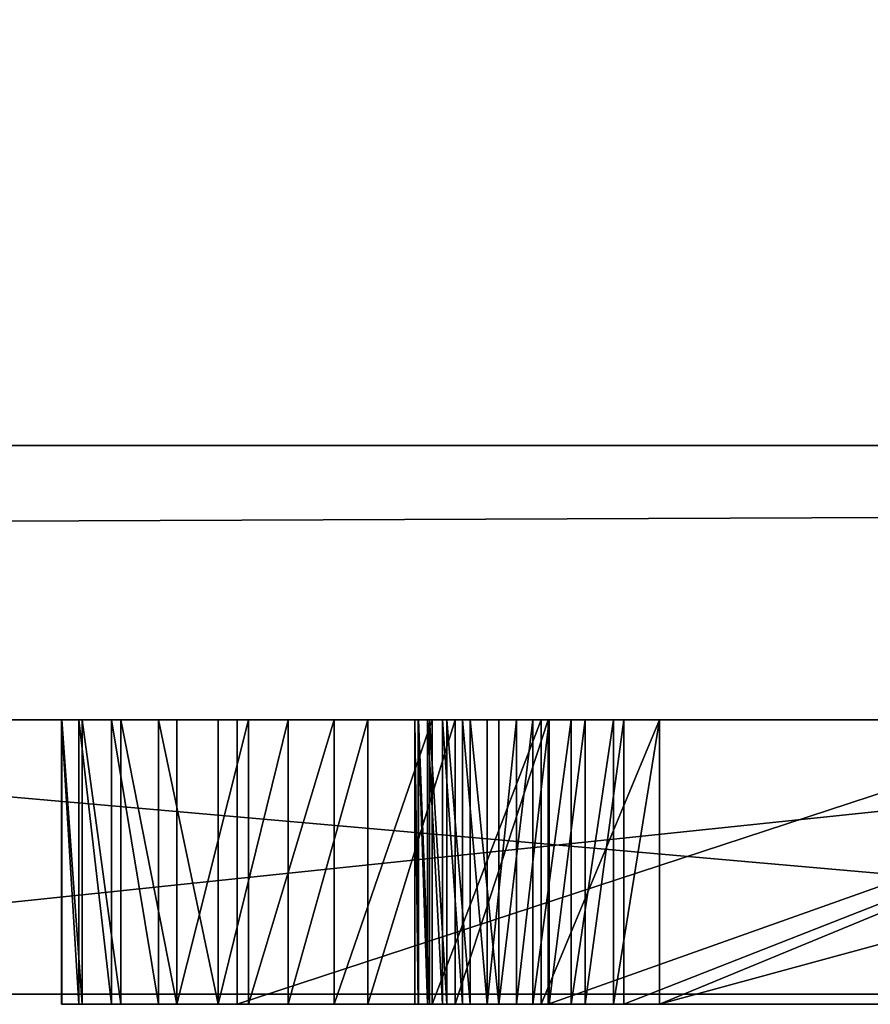
# Model space of a CAD drawing. Units: millimetres. Extents: x 0 to 823, y -1 to 580.
# Drawn here: x 64 to 65, y -1 to -1 of the extents above; entities that cross this region are included whole.
import ezdxf

# ---------------------------------------------------------------- set-up
doc = ezdxf.new("R2010")
doc.units = ezdxf.units.MM
doc.header["$LTSCALE"] = 25.4
doc.layers.get('0').update_dxf_attribs({"true_color": 0xffffff})

# ---------------------------------------------------------------- blocks, each defined once
blk = doc.blocks.new('Grupuj#3')
at = {"color": 0}
for p, q in [((22.43176, 0.2, 0.0764), (20.52295, 0.2, 0.0764)), ((20.52295, 0.2, 0.0764), (22.79686, 0.2, 4.5563)), ((22.43176, 0.2, 0.0764), (20.52295, 0.2, 0.0764)), ((20.52295, 0.2, 0.0764), (22.79686, 0.2, 4.5563)), ((22.43176, 0, 0.0764), (20.52295, 0, 0.0764)), ((20.52295, 0, 0.0764), (22.79686, 0, 4.5563)), ((22.43176, 0, 0.0764), (20.52295, 0, 0.0764)), ((20.52295, 0, 0.0764), (22.79686, 0, 4.5563))]:
    blk.add_line(p, q, dxfattribs=at)
mesh = blk.add_polyface(dxfattribs=at)
corners = [(22.43176, 0.2, 0.0764), (20.52295, 0, 0.0764), (20.52295, 0.2, 0.0764), (22.43176, 0, 0.0764)]
mesh.append_faces([[corners[k] for k in face] for face in [(0, 1, 2), (1, 0, 3)]], dxfattribs={"vtx0": -1, "color": 0})
mesh = blk.add_polyface(dxfattribs=at)
corners = [(22.79686, 0, 4.5563), (20.52295, 0.2, 0.0764), (20.52295, 0, 0.0764), (22.79686, 0.2, 4.5563)]
mesh.append_faces([[corners[k] for k in face] for face in [(0, 1, 2), (1, 0, 3)]], dxfattribs={"vtx0": -1, "color": 0})
mesh = blk.add_polyface(dxfattribs=at)
corners = [(22.79686, 0.2, 4.5563), (22.43176, 0.2, 0.0764), (20.52295, 0.2, 0.0764), (22.72664, 0.2, 0.81592), (23.13269, 0.2, 1.78463), (24.84908, 0.2, 0.81592), (23.7935, 0.2, 3.39507), (27.10945, 0.2, 0.0764), (25.15176, 0.2, 0.0764), (24.83605, 0.2, 4.5563), (24.46128, 0.2, 1.78463)]
mesh.append_faces([[corners[k] for k in face] for face in [(0, 1, 2), (5, 7, 8)]], dxfattribs={"vtx0": -1, "color": 0})
mesh.append_faces([[corners[k] for k in face] for face in [(1, 0, 3), (3, 4, 5), (4, 0, 6), (7, 5, 9), (10, 5, 4), (9, 6, 0)]], dxfattribs={"vtx0": -1, "vtx1": -1, "color": 0})
mesh.append_faces([[corners[k] for k in face] for face in [(3, 0, 4), (9, 5, 10)]], dxfattribs={"vtx0": -1, "vtx1": -1, "vtx2": -1, "color": 0})
mesh.append_faces([[corners[k] for k in face] for face in [(9, 10, 6)]], dxfattribs={"vtx0": -1, "vtx2": -1, "color": 0})
mesh = blk.add_polyface(dxfattribs=at)
corners = [(27.10945, 0, 0.0764), (24.84908, 0, 0.81592), (25.15176, 0, 0.0764), (24.83605, 0, 4.5563), (24.46128, 0, 1.78463), (23.13269, 0, 1.78463), (23.7935, 0, 3.39507), (22.79686, 0, 4.5563), (22.43176, 0, 0.0764), (20.52295, 0, 0.0764), (22.72664, 0, 0.81592)]
mesh.append_faces([[corners[k] for k in face] for face in [(0, 1, 2), (8, 7, 9)]], dxfattribs={"vtx0": -1, "color": 0})
mesh.append_faces([[corners[k] for k in face] for face in [(4, 3, 6)]], dxfattribs={"vtx0": -1, "vtx1": -1, "color": 0})
mesh.append_faces([[corners[k] for k in face] for face in [(1, 3, 4), (7, 10, 5)]], dxfattribs={"vtx0": -1, "vtx1": -1, "vtx2": -1, "color": 0})
mesh.append_faces([[corners[k] for k in face] for face in [(1, 0, 3), (1, 4, 5), (6, 3, 7), (7, 8, 10), (5, 10, 1), (7, 5, 6)]], dxfattribs={"vtx0": -1, "vtx2": -1, "color": 0})
blk = doc.blocks.new('Grupuj#5')
at = {"color": 0}
for p, q in [((49, 0.2, 0), (1, 0.2)), ((49, 0.2, 0), (1, 0.2)), ((1, 0.2, 20), (49, 0.2, 20)), ((1, 0.2, 20), (49, 0.2, 20))]:
    blk.add_line(p, q, dxfattribs=at)
mesh = blk.add_polyface(dxfattribs=at)
corners = [(49, 1.2, 0), (1, 0.2), (1, 1.2), (49, 0.2, 0)]
mesh.append_faces([[corners[k] for k in face] for face in [(0, 1, 2), (1, 0, 3)]], dxfattribs={"vtx0": -1, "color": 0})
mesh = blk.add_polyface(dxfattribs=at)
corners = [(1, 0.2, 20), (49, 1.2, 20), (1, 1.2, 20), (49, 0.2, 20)]
mesh.append_faces([[corners[k] for k in face] for face in [(0, 1, 2), (1, 0, 3)]], dxfattribs={"vtx0": -1, "color": 0})
mesh = blk.add_polyface(dxfattribs=at)
corners = [(49, 0.2, 0), (2, 0, 2), (1, 0.2), (48, 0, 2)]
mesh.append_faces([[corners[k] for k in face] for face in [(0, 1, 2), (1, 0, 3)]], dxfattribs={"vtx0": -1, "color": 0})
mesh = blk.add_polyface(dxfattribs=at)
corners = [(49, 0.2, 20), (2, 0, 18), (48, 0, 18), (1, 0.2, 20)]
mesh.append_faces([[corners[k] for k in face] for face in [(0, 1, 2), (1, 0, 3)]], dxfattribs={"vtx0": -1, "color": 0})
mesh = blk.add_polyface(dxfattribs=at)
corners = [(48, 0, 18), (2, 0, 2), (48, 0, 2), (2, 0, 18)]
mesh.append_faces([[corners[k] for k in face] for face in [(0, 1, 2), (1, 0, 3)]], dxfattribs={"vtx0": -1, "color": 0})
blk = doc.blocks.new('Grupuj#2')
at = {"color": 0}
for p, q in [((21.22847, 0.2075, 1.07355), (21.22874, 0.2075, 1.00577)), ((21.24102, 0.2075, 1.13317), (21.22847, 0.2075, 1.07355)), ((21.24102, 0.2075, 1.13317), (21.22847, 0.2075, 1.07355)), ((21.22847, 0.2075, 1.07355), (21.22847, 0, 1.07355)), ((21.22847, 0.2075, 1.07355), (21.22874, 0.2075, 1.00577)), ((21.22847, 0.2075, 1.07355), (21.22847, 0, 1.07355)), ((21.22874, 0.2075, 1.00577), (21.24346, 0.2075, 0.93435)), ((21.22874, 0.2075, 1.00577), (21.24346, 0.2075, 0.93435)), ((21.22874, 0.2075, 1.00577), (21.22874, 0, 1.00577)), ((21.22874, 0.2075, 1.00577), (21.22874, 0, 1.00577)), ((21.265, 0.2075, 1.19011), (21.24102, 0.2075, 1.13317)), ((21.24102, 0.2075, 1.13317), (21.24102, 0, 1.13317)), ((21.265, 0.2075, 1.19011), (21.24102, 0.2075, 1.13317)), ((21.24102, 0.2075, 1.13317), (21.24102, 0, 1.13317)), ((21.24346, 0.2075, 0.93435), (21.27181, 0.2075, 0.86821)), ((21.24346, 0.2075, 0.93435), (21.24346, 0, 0.93435)), ((21.24346, 0.2075, 0.93435), (21.27181, 0.2075, 0.86821)), ((21.24346, 0.2075, 0.93435), (21.24346, 0, 0.93435)), ((21.29924, 0.2075, 1.24337), (21.265, 0.2075, 1.19011)), ((21.29924, 0.2075, 1.24337), (21.265, 0.2075, 1.19011)), ((21.265, 0.2075, 1.19011), (21.265, 0, 1.19011)), ((21.265, 0.2075, 1.19011), (21.265, 0, 1.19011)), ((21.27181, 0.2075, 0.86821), (21.31266, 0.2075, 0.80865)), ((21.27181, 0.2075, 0.86821), (21.31266, 0.2075, 0.80865)), ((21.27181, 0.2075, 0.86821), (21.27181, 0, 0.86821)), ((21.27181, 0.2075, 0.86821), (21.27181, 0, 0.86821)), ((21.34256, 0.2075, 1.29193), (21.29924, 0.2075, 1.24337)), ((21.29924, 0.2075, 1.24337), (21.29924, 0, 1.24337)), ((21.34256, 0.2075, 1.29193), (21.29924, 0.2075, 1.24337)), ((21.29924, 0.2075, 1.24337), (21.29924, 0, 1.24337)), ((21.31266, 0.2075, 0.80865), (21.36485, 0.2075, 0.75699)), ((21.31266, 0.2075, 0.80865), (21.31266, 0, 0.80865)), ((21.31266, 0.2075, 0.80865), (21.36485, 0.2075, 0.75699)), ((21.31266, 0.2075, 0.80865), (21.31266, 0, 0.80865)), ((21.3938, 0.2075, 1.3348), (21.34256, 0.2075, 1.29193)), ((21.34256, 0.2075, 1.29193), (21.34256, 0, 1.29193)), ((21.3938, 0.2075, 1.3348), (21.34256, 0.2075, 1.29193)), ((21.34256, 0.2075, 1.29193), (21.34256, 0, 1.29193)), ((21.35645, 0.2075, 1.8809), (21.98839, 0.2075, 1.8809)), ((21.35645, 0.2075, 1.8809), (21.35645, 0, 1.8809)), ((21.35645, 0.2075, 2.0804), (21.35645, 0.2075, 1.8809)), ((21.35645, 0.2075, 1.8809), (21.35645, 0, 1.8809)), ((21.35645, 0.2075, 2.0804), (21.35645, 0, 2.0804)), ((21.98839, 0.2075, 2.0804), (21.35645, 0.2075, 2.0804)), ((21.35645, 0.2075, 2.0804), (21.35645, 0, 2.0804)), ((21.35645, 0.2075, 1.8809), (21.98839, 0.2075, 1.8809)), ((21.35645, 0.2075, 2.0804), (21.35645, 0.2075, 1.8809)), ((21.98839, 0.2075, 2.0804), (21.35645, 0.2075, 2.0804)), ((21.36485, 0.2075, 0.75699), (21.42726, 0.2075, 0.71453)), ((21.36485, 0.2075, 0.75699), (21.42726, 0.2075, 0.71453)), ((21.36485, 0.2075, 0.75699), (21.36485, 0, 0.75699)), ((21.36485, 0.2075, 0.75699), (21.36485, 0, 0.75699)), ((21.45179, 0.2075, 1.37097), (21.3938, 0.2075, 1.3348)), ((21.45179, 0.2075, 1.37097), (21.3938, 0.2075, 1.3348)), ((21.3938, 0.2075, 1.3348), (21.3938, 0, 1.3348)), ((21.3938, 0.2075, 1.3348), (21.3938, 0, 1.3348)), ((21.42726, 0.2075, 0.71453), (21.49873, 0.2075, 0.68258)), ((21.42726, 0.2075, 0.71453), (21.42726, 0, 0.71453)), ((21.42726, 0.2075, 0.71453), (21.49873, 0.2075, 0.68258)), ((21.42726, 0.2075, 0.71453), (21.42726, 0, 0.71453)), ((21.51535, 0.2075, 1.39945), (21.45179, 0.2075, 1.37097)), ((21.51535, 0.2075, 1.39945), (21.45179, 0.2075, 1.37097)), ((21.45179, 0.2075, 1.37097), (21.45179, 0, 1.37097)), ((21.45179, 0.2075, 1.37097), (21.45179, 0, 1.37097)), ((21.48879, 0.2075, 1.01032), (21.48609, 0.2075, 1.04304)), ((21.48609, 0.2075, 1.04304), (21.48609, 0, 1.04304)), ((21.48609, 0.2075, 1.04304), (21.48843, 0.2075, 1.07266)), ((21.48609, 0.2075, 1.04304), (21.48609, 0, 1.04304)), ((21.48609, 0.2075, 1.04304), (21.48843, 0.2075, 1.07266)), ((21.48879, 0.2075, 1.01032), (21.48609, 0.2075, 1.04304)), ((21.48843, 0.2075, 1.07266), (21.48843, 0, 1.07266)), ((21.48843, 0.2075, 1.07266), (21.49523, 0.2075, 1.10054)), ((21.48843, 0.2075, 1.07266), (21.48843, 0, 1.07266)), ((21.48843, 0.2075, 1.07266), (21.49523, 0.2075, 1.10054)), ((21.48879, 0.2075, 1.01032), (21.48879, 0, 1.01032)), ((21.49663, 0.2075, 0.97907), (21.48879, 0.2075, 1.01032)), ((21.48879, 0.2075, 1.01032), (21.48879, 0, 1.01032)), ((21.49663, 0.2075, 0.97907), (21.48879, 0.2075, 1.01032)), ((21.49523, 0.2075, 1.10054), (21.49523, 0, 1.10054)), ((21.49523, 0.2075, 1.10054), (21.50613, 0.2075, 1.12642)), ((21.49523, 0.2075, 1.10054), (21.49523, 0, 1.10054)), ((21.49523, 0.2075, 1.10054), (21.50613, 0.2075, 1.12642)), ((21.49663, 0.2075, 0.97907), (21.49663, 0, 0.97907)), ((21.50925, 0.2075, 0.94994), (21.49663, 0.2075, 0.97907)), ((21.49663, 0.2075, 0.97907), (21.49663, 0, 0.97907)), ((21.50925, 0.2075, 0.94994), (21.49663, 0.2075, 0.97907)), ((21.49873, 0.2075, 0.68258), (21.57814, 0.2075, 0.66245)), ((21.49873, 0.2075, 0.68258), (21.49873, 0, 0.68258)), ((21.49873, 0.2075, 0.68258), (21.57814, 0.2075, 0.66245)), ((21.49873, 0.2075, 0.68258), (21.49873, 0, 0.68258)), ((21.50613, 0.2075, 1.12642), (21.52079, 0.2075, 1.15006)), ((21.50613, 0.2075, 1.12642), (21.50613, 0, 1.12642)), ((21.50613, 0.2075, 1.12642), (21.50613, 0, 1.12642)), ((21.50613, 0.2075, 1.12642), (21.52079, 0.2075, 1.15006)), ((21.52627, 0.2075, 0.92355), (21.50925, 0.2075, 0.94994)), ((21.50925, 0.2075, 0.94994), (21.50925, 0, 0.94994)), ((21.50925, 0.2075, 0.94994), (21.50925, 0, 0.94994)), ((21.52627, 0.2075, 0.92355), (21.50925, 0.2075, 0.94994)), ((21.58331, 0.2075, 1.41922), (21.51535, 0.2075, 1.39945)), ((21.51535, 0.2075, 1.39945), (21.51535, 0, 1.39945)), ((21.58331, 0.2075, 1.41922), (21.51535, 0.2075, 1.39945)), ((21.51535, 0.2075, 1.39945), (21.51535, 0, 1.39945)), ((21.52079, 0.2075, 1.15006), (21.52079, 0, 1.15006)), ((21.52079, 0.2075, 1.15006), (21.53887, 0.2075, 1.17118)), ((21.52079, 0.2075, 1.15006), (21.52079, 0, 1.15006)), ((21.52079, 0.2075, 1.15006), (21.53887, 0.2075, 1.17118)), ((21.52627, 0.2075, 0.92355), (21.52627, 0, 0.92355)), ((21.54732, 0.2075, 0.90054), (21.52627, 0.2075, 0.92355)), ((21.52627, 0.2075, 0.92355), (21.52627, 0, 0.92355)), ((21.54732, 0.2075, 0.90054), (21.52627, 0.2075, 0.92355)), ((21.53887, 0.2075, 1.17118), (21.53887, 0, 1.17118)), ((21.53887, 0.2075, 1.17118), (21.56002, 0.2075, 1.18954)), ((21.53887, 0.2075, 1.17118), (21.53887, 0, 1.17118)), ((21.53887, 0.2075, 1.17118), (21.56002, 0.2075, 1.18954)), ((21.57203, 0.2075, 0.88155), (21.54732, 0.2075, 0.90054)), ((21.54732, 0.2075, 0.90054), (21.54732, 0, 0.90054)), ((21.54732, 0.2075, 0.90054), (21.54732, 0, 0.90054)), ((21.57203, 0.2075, 0.88155), (21.54732, 0.2075, 0.90054)), ((21.56002, 0.2075, 1.18954), (21.56002, 0, 1.18954)), ((21.56002, 0.2075, 1.18954), (21.58388, 0.2075, 1.20487)), ((21.56002, 0.2075, 1.18954), (21.56002, 0, 1.18954)), ((21.56002, 0.2075, 1.18954), (21.58388, 0.2075, 1.20487)), ((21.57203, 0.2075, 0.88155), (21.57203, 0, 0.88155)), ((21.60001, 0.2075, 0.86719), (21.57203, 0.2075, 0.88155)), ((21.57203, 0.2075, 0.88155), (21.57203, 0, 0.88155)), ((21.60001, 0.2075, 0.86719), (21.57203, 0.2075, 0.88155)), ((21.57814, 0.2075, 0.66245), (21.66434, 0.2075, 0.65545)), ((21.57814, 0.2075, 0.66245), (21.57814, 0, 0.66245)), ((21.57814, 0.2075, 0.66245), (21.66434, 0.2075, 0.65545)), ((21.57814, 0.2075, 0.66245), (21.57814, 0, 0.66245)), ((22.16664, 0.2075, 1.54174), (21.58331, 0.2075, 1.41922)), ((22.16664, 0.2075, 1.54174), (21.58331, 0.2075, 1.41922)), ((21.58331, 0.2075, 1.41922), (21.58331, 0, 1.41922)), ((21.58331, 0.2075, 1.41922), (21.58331, 0, 1.41922)), ((21.58388, 0.2075, 1.20487), (21.58388, 0, 1.20487)), ((21.58388, 0.2075, 1.20487), (21.61012, 0.2075, 1.21691)), ((21.58388, 0.2075, 1.20487), (21.58388, 0, 1.20487)), ((21.58388, 0.2075, 1.20487), (21.61012, 0.2075, 1.21691)), ((21.60001, 0.2075, 0.86719), (21.60001, 0, 0.86719)), ((21.63091, 0.2075, 0.85812), (21.60001, 0.2075, 0.86719)), ((21.60001, 0.2075, 0.86719), (21.60001, 0, 0.86719)), ((21.63091, 0.2075, 0.85812), (21.60001, 0.2075, 0.86719)), ((21.61012, 0.2075, 1.21691), (21.63839, 0.2075, 1.22541)), ((21.61012, 0.2075, 1.21691), (21.61012, 0, 1.21691)), ((21.61012, 0.2075, 1.21691), (21.61012, 0, 1.21691)), ((21.61012, 0.2075, 1.21691), (21.63839, 0.2075, 1.22541)), ((21.66434, 0.2075, 0.85495), (21.63091, 0.2075, 0.85812)), ((21.63091, 0.2075, 0.85812), (21.63091, 0, 0.85812)), ((21.63091, 0.2075, 0.85812), (21.63091, 0, 0.85812)), ((21.66434, 0.2075, 0.85495), (21.63091, 0.2075, 0.85812)), ((21.63839, 0.2075, 1.22541), (22.16664, 0.2075, 1.33942)), ((21.63839, 0.2075, 1.22541), (21.63839, 0, 1.22541)), ((21.63839, 0.2075, 1.22541), (21.63839, 0, 1.22541)), ((21.63839, 0.2075, 1.22541), (22.16664, 0.2075, 1.33942)), ((22.16664, 0.2075, 0.85495), (21.66434, 0.2075, 0.85495)), ((21.66434, 0.2075, 0.85495), (21.66434, 0, 0.85495)), ((21.66434, 0.2075, 0.65545), (22.42589, 0.2075, 0.65545)), ((21.66434, 0.2075, 0.65545), (21.66434, 0, 0.65545)), ((21.66434, 0.2075, 0.85495), (21.66434, 0, 0.85495)), ((21.66434, 0.2075, 0.65545), (21.66434, 0, 0.65545)), ((21.66434, 0.2075, 0.65545), (22.42589, 0.2075, 0.65545)), ((22.16664, 0.2075, 0.85495), (21.66434, 0.2075, 0.85495)), ((21.24102, 0, 1.13317), (21.22847, 0, 1.07355)), ((21.22847, 0, 1.07355), (21.22874, 0, 1.00577)), ((21.24102, 0, 1.13317), (21.22847, 0, 1.07355)), ((21.22847, 0, 1.07355), (21.22874, 0, 1.00577)), ((21.22874, 0, 1.00577), (21.24346, 0, 0.93435)), ((21.22874, 0, 1.00577), (21.24346, 0, 0.93435)), ((21.265, 0, 1.19011), (21.24102, 0, 1.13317)), ((21.265, 0, 1.19011), (21.24102, 0, 1.13317)), ((21.24346, 0, 0.93435), (21.27181, 0, 0.86821)), ((21.24346, 0, 0.93435), (21.27181, 0, 0.86821)), ((21.29924, 0, 1.24337), (21.265, 0, 1.19011)), ((21.29924, 0, 1.24337), (21.265, 0, 1.19011)), ((21.27181, 0, 0.86821), (21.31266, 0, 0.80865)), ((21.27181, 0, 0.86821), (21.31266, 0, 0.80865)), ((21.34256, 0, 1.29193), (21.29924, 0, 1.24337)), ((21.34256, 0, 1.29193), (21.29924, 0, 1.24337)), ((21.31266, 0, 0.80865), (21.36485, 0, 0.75699)), ((21.31266, 0, 0.80865), (21.36485, 0, 0.75699)), ((21.3938, 0, 1.3348), (21.34256, 0, 1.29193)), ((21.3938, 0, 1.3348), (21.34256, 0, 1.29193)), ((21.35645, 0, 1.8809), (21.98839, 0, 1.8809)), ((21.35645, 0, 2.0804), (21.35645, 0, 1.8809)), ((21.98839, 0, 2.0804), (21.35645, 0, 2.0804)), ((21.98839, 0, 2.0804), (21.35645, 0, 2.0804)), ((21.35645, 0, 2.0804), (21.35645, 0, 1.8809)), ((21.35645, 0, 1.8809), (21.98839, 0, 1.8809)), ((21.36485, 0, 0.75699), (21.42726, 0, 0.71453)), ((21.36485, 0, 0.75699), (21.42726, 0, 0.71453)), ((21.45179, 0, 1.37097), (21.3938, 0, 1.3348)), ((21.45179, 0, 1.37097), (21.3938, 0, 1.3348)), ((21.42726, 0, 0.71453), (21.49873, 0, 0.68258)), ((21.42726, 0, 0.71453), (21.49873, 0, 0.68258)), ((21.51535, 0, 1.39945), (21.45179, 0, 1.37097)), ((21.51535, 0, 1.39945), (21.45179, 0, 1.37097)), ((21.48879, 0, 1.01032), (21.48609, 0, 1.04304)), ((21.48609, 0, 1.04304), (21.48843, 0, 1.07266)), ((21.48879, 0, 1.01032), (21.48609, 0, 1.04304)), ((21.48609, 0, 1.04304), (21.48843, 0, 1.07266)), ((21.48843, 0, 1.07266), (21.49523, 0, 1.10054)), ((21.48843, 0, 1.07266), (21.49523, 0, 1.10054)), ((21.49663, 0, 0.97907), (21.48879, 0, 1.01032)), ((21.49663, 0, 0.97907), (21.48879, 0, 1.01032)), ((21.49523, 0, 1.10054), (21.50613, 0, 1.12642)), ((21.49523, 0, 1.10054), (21.50613, 0, 1.12642)), ((21.50925, 0, 0.94994), (21.49663, 0, 0.97907)), ((21.50925, 0, 0.94994), (21.49663, 0, 0.97907)), ((21.49873, 0, 0.68258), (21.57814, 0, 0.66245)), ((21.49873, 0, 0.68258), (21.57814, 0, 0.66245)), ((21.50613, 0, 1.12642), (21.52079, 0, 1.15006)), ((21.50613, 0, 1.12642), (21.52079, 0, 1.15006)), ((21.52627, 0, 0.92355), (21.50925, 0, 0.94994)), ((21.52627, 0, 0.92355), (21.50925, 0, 0.94994)), ((21.58331, 0, 1.41922), (21.51535, 0, 1.39945)), ((21.58331, 0, 1.41922), (21.51535, 0, 1.39945)), ((21.52079, 0, 1.15006), (21.53887, 0, 1.17118)), ((21.52079, 0, 1.15006), (21.53887, 0, 1.17118)), ((21.54732, 0, 0.90054), (21.52627, 0, 0.92355)), ((21.54732, 0, 0.90054), (21.52627, 0, 0.92355)), ((21.53887, 0, 1.17118), (21.56002, 0, 1.18954)), ((21.53887, 0, 1.17118), (21.56002, 0, 1.18954)), ((21.57203, 0, 0.88155), (21.54732, 0, 0.90054)), ((21.57203, 0, 0.88155), (21.54732, 0, 0.90054)), ((21.56002, 0, 1.18954), (21.58388, 0, 1.20487)), ((21.56002, 0, 1.18954), (21.58388, 0, 1.20487)), ((21.60001, 0, 0.86719), (21.57203, 0, 0.88155)), ((21.60001, 0, 0.86719), (21.57203, 0, 0.88155)), ((21.57814, 0, 0.66245), (21.66434, 0, 0.65545)), ((21.57814, 0, 0.66245), (21.66434, 0, 0.65545)), ((22.16664, 0, 1.54174), (21.58331, 0, 1.41922)), ((22.16664, 0, 1.54174), (21.58331, 0, 1.41922)), ((21.58388, 0, 1.20487), (21.61012, 0, 1.21691)), ((21.58388, 0, 1.20487), (21.61012, 0, 1.21691)), ((21.63091, 0, 0.85812), (21.60001, 0, 0.86719)), ((21.63091, 0, 0.85812), (21.60001, 0, 0.86719)), ((21.61012, 0, 1.21691), (21.63839, 0, 1.22541)), ((21.61012, 0, 1.21691), (21.63839, 0, 1.22541)), ((21.66434, 0, 0.85495), (21.63091, 0, 0.85812)), ((21.66434, 0, 0.85495), (21.63091, 0, 0.85812)), ((21.63839, 0, 1.22541), (22.16664, 0, 1.33942)), ((21.63839, 0, 1.22541), (22.16664, 0, 1.33942)), ((22.16664, 0, 0.85495), (21.66434, 0, 0.85495)), ((21.66434, 0, 0.65545), (22.42589, 0, 0.65545)), ((21.66434, 0, 0.65545), (22.42589, 0, 0.65545)), ((22.16664, 0, 0.85495), (21.66434, 0, 0.85495))]:
    blk.add_line(p, q, dxfattribs=at)
mesh = blk.add_polyface(dxfattribs=at)
corners = [(21.27181, 0.2075, 0.86821), (21.66434, 0.2075, 0.85495), (21.31266, 0.2075, 0.80865), (21.63091, 0.2075, 0.85812), (21.60001, 0.2075, 0.86719), (21.57203, 0.2075, 0.88155), (21.24346, 0.2075, 0.93435), (21.54732, 0.2075, 0.90054), (21.52627, 0.2075, 0.92355), (21.50925, 0.2075, 0.94994), (21.22874, 0.2075, 1.00577), (21.49663, 0.2075, 0.97907), (21.48879, 0.2075, 1.01032), (21.22847, 0.2075, 1.07355), (21.48609, 0.2075, 1.04304), (21.48843, 0.2075, 1.07266), (21.49523, 0.2075, 1.10054), (21.24102, 0.2075, 1.13317), (21.50613, 0.2075, 1.12642), (21.52079, 0.2075, 1.15006), (21.265, 0.2075, 1.19011), (21.53887, 0.2075, 1.17118), (21.56002, 0.2075, 1.18954), (21.58388, 0.2075, 1.20487), (21.29924, 0.2075, 1.24337), (21.61012, 0.2075, 1.21691), (21.63839, 0.2075, 1.22541), (22.16664, 0.2075, 1.33942), (21.34256, 0.2075, 1.29193), (21.3938, 0.2075, 1.3348), (21.45179, 0.2075, 1.37097), (21.35645, 0.2075, 2.0804), (21.98839, 0.2075, 1.8809), (21.35645, 0.2075, 1.8809), (22.36648, 0.2075, 1.8925), (22.32347, 0.2075, 1.94571), (22.27085, 0.2075, 1.99151), (22.20984, 0.2075, 2.02888), (22.14163, 0.2075, 2.05683), (22.06741, 0.2075, 2.07434), (21.98839, 0.2075, 2.0804), (21.57814, 0.2075, 0.66245), (22.42589, 0.2075, 0.65545), (21.66434, 0.2075, 0.65545), (22.16664, 0.2075, 0.85495), (22.42589, 0.2075, 1.6985), (21.49873, 0.2075, 0.68258), (21.42726, 0.2075, 0.71453), (21.36485, 0.2075, 0.75699), (22.16664, 0.2075, 1.54174), (21.51535, 0.2075, 1.39945), (21.58331, 0.2075, 1.41922), (22.16664, 0.2075, 1.72414), (22.41889, 0.2075, 1.76789), (22.16373, 0.2075, 1.75279), (22.15535, 0.2075, 1.77956), (22.39868, 0.2075, 1.83289), (22.14203, 0.2075, 1.80405), (22.12432, 0.2075, 1.82587), (22.10273, 0.2075, 1.84462), (22.07781, 0.2075, 1.85989), (22.05009, 0.2075, 1.8713), (22.02011, 0.2075, 1.87843)]
mesh.append_faces([[corners[k] for k in face] for face in [(31, 32, 33), (39, 31, 40), (41, 42, 43), (49, 50, 51)]], dxfattribs={"vtx0": -1, "color": 0})
mesh.append_faces([[corners[k] for k in face] for face in [(0, 1, 2), (1, 0, 3), (3, 0, 4), (4, 0, 5), (5, 6, 7), (7, 6, 8), (8, 6, 9), (9, 10, 11), (11, 10, 12), (12, 13, 14), (14, 13, 15), (15, 13, 16), (16, 17, 18), (18, 17, 19), (19, 20, 21), (21, 20, 22), (22, 20, 23), (23, 24, 25), (25, 24, 26), (26, 24, 27), (34, 31, 35), (35, 31, 36), (36, 31, 37), (37, 31, 38), (38, 31, 39), (42, 44, 45), (44, 2, 1), (45, 52, 53), (53, 55, 56), (56, 59, 34)]], dxfattribs={"vtx0": -1, "vtx1": -1, "color": 0})
mesh.append_faces([[corners[k] for k in face] for face in [(32, 31, 34), (42, 41, 44), (45, 27, 49), (49, 27, 30)]], dxfattribs={"vtx0": -1, "vtx1": -1, "vtx2": -1, "color": 0})
mesh.append_faces([[corners[k] for k in face] for face in [(5, 0, 6), (9, 6, 10), (12, 10, 13), (16, 13, 17), (19, 17, 20), (23, 20, 24), (27, 24, 28), (27, 28, 29), (27, 29, 30), (44, 41, 46), (44, 46, 47), (44, 47, 48), (44, 48, 2), (45, 44, 27), (49, 30, 50), (45, 49, 52), (53, 52, 54), (53, 54, 55), (56, 55, 57), (56, 57, 58), (56, 58, 59), (34, 59, 60), (34, 60, 61), (34, 61, 62), (34, 62, 32)]], dxfattribs={"vtx0": -1, "vtx2": -1, "color": 0})
mesh = blk.add_polyface(dxfattribs=at)
corners = [(21.24102, 0, 1.13317), (21.22847, 0.2075, 1.07355), (21.22847, 0, 1.07355), (21.24102, 0.2075, 1.13317)]
mesh.append_faces([[corners[k] for k in face] for face in [(0, 1, 2), (1, 0, 3)]], dxfattribs={"vtx0": -1, "color": 0})
mesh = blk.add_polyface(dxfattribs=at)
corners = [(21.22847, 0.2075, 1.07355), (21.22874, 0, 1.00577), (21.22847, 0, 1.07355), (21.22874, 0.2075, 1.00577)]
mesh.append_faces([[corners[k] for k in face] for face in [(0, 1, 2), (1, 0, 3)]], dxfattribs={"vtx0": -1, "color": 0})
mesh = blk.add_polyface(dxfattribs=at)
corners = [(21.22874, 0.2075, 1.00577), (21.24346, 0, 0.93435), (21.22874, 0, 1.00577), (21.24346, 0.2075, 0.93435)]
mesh.append_faces([[corners[k] for k in face] for face in [(0, 1, 2), (1, 0, 3)]], dxfattribs={"vtx0": -1, "color": 0})
mesh = blk.add_polyface(dxfattribs=at)
corners = [(21.265, 0, 1.19011), (21.24102, 0.2075, 1.13317), (21.24102, 0, 1.13317), (21.265, 0.2075, 1.19011)]
mesh.append_faces([[corners[k] for k in face] for face in [(0, 1, 2), (1, 0, 3)]], dxfattribs={"vtx0": -1, "color": 0})
mesh = blk.add_polyface(dxfattribs=at)
corners = [(21.24346, 0.2075, 0.93435), (21.27181, 0, 0.86821), (21.24346, 0, 0.93435), (21.27181, 0.2075, 0.86821)]
mesh.append_faces([[corners[k] for k in face] for face in [(0, 1, 2), (1, 0, 3)]], dxfattribs={"vtx0": -1, "color": 0})
mesh = blk.add_polyface(dxfattribs=at)
corners = [(21.29924, 0, 1.24337), (21.265, 0.2075, 1.19011), (21.265, 0, 1.19011), (21.29924, 0.2075, 1.24337)]
mesh.append_faces([[corners[k] for k in face] for face in [(0, 1, 2), (1, 0, 3)]], dxfattribs={"vtx0": -1, "color": 0})
mesh = blk.add_polyface(dxfattribs=at)
corners = [(21.27181, 0.2075, 0.86821), (21.31266, 0, 0.80865), (21.27181, 0, 0.86821), (21.31266, 0.2075, 0.80865)]
mesh.append_faces([[corners[k] for k in face] for face in [(0, 1, 2), (1, 0, 3)]], dxfattribs={"vtx0": -1, "color": 0})
mesh = blk.add_polyface(dxfattribs=at)
corners = [(21.34256, 0, 1.29193), (21.29924, 0.2075, 1.24337), (21.29924, 0, 1.24337), (21.34256, 0.2075, 1.29193)]
mesh.append_faces([[corners[k] for k in face] for face in [(0, 1, 2), (1, 0, 3)]], dxfattribs={"vtx0": -1, "color": 0})
mesh = blk.add_polyface(dxfattribs=at)
corners = [(21.36485, 0.2075, 0.75699), (21.31266, 0, 0.80865), (21.31266, 0.2075, 0.80865), (21.36485, 0, 0.75699)]
mesh.append_faces([[corners[k] for k in face] for face in [(0, 1, 2), (1, 0, 3)]], dxfattribs={"vtx0": -1, "color": 0})
mesh = blk.add_polyface(dxfattribs=at)
corners = [(21.34256, 0, 1.29193), (21.3938, 0.2075, 1.3348), (21.34256, 0.2075, 1.29193), (21.3938, 0, 1.3348)]
mesh.append_faces([[corners[k] for k in face] for face in [(0, 1, 2), (1, 0, 3)]], dxfattribs={"vtx0": -1, "color": 0})
mesh = blk.add_polyface(dxfattribs=at)
corners = [(21.98839, 0.2075, 1.8809), (21.35645, 0, 1.8809), (21.35645, 0.2075, 1.8809), (21.98839, 0, 1.8809)]
mesh.append_faces([[corners[k] for k in face] for face in [(0, 1, 2), (1, 0, 3)]], dxfattribs={"vtx0": -1, "color": 0})
mesh = blk.add_polyface(dxfattribs=at)
corners = [(21.35645, 0, 2.0804), (21.35645, 0.2075, 1.8809), (21.35645, 0, 1.8809), (21.35645, 0.2075, 2.0804)]
mesh.append_faces([[corners[k] for k in face] for face in [(0, 1, 2), (1, 0, 3)]], dxfattribs={"vtx0": -1, "color": 0})
mesh = blk.add_polyface(dxfattribs=at)
corners = [(21.35645, 0, 2.0804), (21.98839, 0.2075, 2.0804), (21.35645, 0.2075, 2.0804), (21.98839, 0, 2.0804)]
mesh.append_faces([[corners[k] for k in face] for face in [(0, 1, 2), (1, 0, 3)]], dxfattribs={"vtx0": -1, "color": 0})
mesh = blk.add_polyface(dxfattribs=at)
corners = [(21.42726, 0.2075, 0.71453), (21.36485, 0, 0.75699), (21.36485, 0.2075, 0.75699), (21.42726, 0, 0.71453)]
mesh.append_faces([[corners[k] for k in face] for face in [(0, 1, 2), (1, 0, 3)]], dxfattribs={"vtx0": -1, "color": 0})
mesh = blk.add_polyface(dxfattribs=at)
corners = [(21.3938, 0, 1.3348), (21.45179, 0.2075, 1.37097), (21.3938, 0.2075, 1.3348), (21.45179, 0, 1.37097)]
mesh.append_faces([[corners[k] for k in face] for face in [(0, 1, 2), (1, 0, 3)]], dxfattribs={"vtx0": -1, "color": 0})
mesh = blk.add_polyface(dxfattribs=at)
corners = [(21.49873, 0.2075, 0.68258), (21.42726, 0, 0.71453), (21.42726, 0.2075, 0.71453), (21.49873, 0, 0.68258)]
mesh.append_faces([[corners[k] for k in face] for face in [(0, 1, 2), (1, 0, 3)]], dxfattribs={"vtx0": -1, "color": 0})
mesh = blk.add_polyface(dxfattribs=at)
corners = [(21.45179, 0, 1.37097), (21.51535, 0.2075, 1.39945), (21.45179, 0.2075, 1.37097), (21.51535, 0, 1.39945)]
mesh.append_faces([[corners[k] for k in face] for face in [(0, 1, 2), (1, 0, 3)]], dxfattribs={"vtx0": -1, "color": 0})
mesh = blk.add_polyface(dxfattribs=at)
corners = [(21.48879, 0, 1.01032), (21.48609, 0.2075, 1.04304), (21.48609, 0, 1.04304), (21.48879, 0.2075, 1.01032)]
mesh.append_faces([[corners[k] for k in face] for face in [(0, 1, 2), (1, 0, 3)]], dxfattribs={"vtx0": -1, "color": 0})
mesh = blk.add_polyface(dxfattribs=at)
corners = [(21.48609, 0.2075, 1.04304), (21.48843, 0, 1.07266), (21.48609, 0, 1.04304), (21.48843, 0.2075, 1.07266)]
mesh.append_faces([[corners[k] for k in face] for face in [(0, 1, 2), (1, 0, 3)]], dxfattribs={"vtx0": -1, "color": 0})
mesh = blk.add_polyface(dxfattribs=at)
corners = [(21.48843, 0.2075, 1.07266), (21.49523, 0, 1.10054), (21.48843, 0, 1.07266), (21.49523, 0.2075, 1.10054)]
mesh.append_faces([[corners[k] for k in face] for face in [(0, 1, 2), (1, 0, 3)]], dxfattribs={"vtx0": -1, "color": 0})
mesh = blk.add_polyface(dxfattribs=at)
corners = [(21.49663, 0, 0.97907), (21.48879, 0.2075, 1.01032), (21.48879, 0, 1.01032), (21.49663, 0.2075, 0.97907)]
mesh.append_faces([[corners[k] for k in face] for face in [(0, 1, 2), (1, 0, 3)]], dxfattribs={"vtx0": -1, "color": 0})
mesh = blk.add_polyface(dxfattribs=at)
corners = [(21.49523, 0.2075, 1.10054), (21.50613, 0, 1.12642), (21.49523, 0, 1.10054), (21.50613, 0.2075, 1.12642)]
mesh.append_faces([[corners[k] for k in face] for face in [(0, 1, 2), (1, 0, 3)]], dxfattribs={"vtx0": -1, "color": 0})
mesh = blk.add_polyface(dxfattribs=at)
corners = [(21.50925, 0, 0.94994), (21.49663, 0.2075, 0.97907), (21.49663, 0, 0.97907), (21.50925, 0.2075, 0.94994)]
mesh.append_faces([[corners[k] for k in face] for face in [(0, 1, 2), (1, 0, 3)]], dxfattribs={"vtx0": -1, "color": 0})
mesh = blk.add_polyface(dxfattribs=at)
corners = [(21.57814, 0.2075, 0.66245), (21.49873, 0, 0.68258), (21.49873, 0.2075, 0.68258), (21.57814, 0, 0.66245)]
mesh.append_faces([[corners[k] for k in face] for face in [(0, 1, 2), (1, 0, 3)]], dxfattribs={"vtx0": -1, "color": 0})
mesh = blk.add_polyface(dxfattribs=at)
corners = [(21.50613, 0.2075, 1.12642), (21.52079, 0, 1.15006), (21.50613, 0, 1.12642), (21.52079, 0.2075, 1.15006)]
mesh.append_faces([[corners[k] for k in face] for face in [(0, 1, 2), (1, 0, 3)]], dxfattribs={"vtx0": -1, "color": 0})
mesh = blk.add_polyface(dxfattribs=at)
corners = [(21.52627, 0, 0.92355), (21.50925, 0.2075, 0.94994), (21.50925, 0, 0.94994), (21.52627, 0.2075, 0.92355)]
mesh.append_faces([[corners[k] for k in face] for face in [(0, 1, 2), (1, 0, 3)]], dxfattribs={"vtx0": -1, "color": 0})
mesh = blk.add_polyface(dxfattribs=at)
corners = [(21.51535, 0, 1.39945), (21.58331, 0.2075, 1.41922), (21.51535, 0.2075, 1.39945), (21.58331, 0, 1.41922)]
mesh.append_faces([[corners[k] for k in face] for face in [(0, 1, 2), (1, 0, 3)]], dxfattribs={"vtx0": -1, "color": 0})
mesh = blk.add_polyface(dxfattribs=at)
corners = [(21.52079, 0.2075, 1.15006), (21.53887, 0, 1.17118), (21.52079, 0, 1.15006), (21.53887, 0.2075, 1.17118)]
mesh.append_faces([[corners[k] for k in face] for face in [(0, 1, 2), (1, 0, 3)]], dxfattribs={"vtx0": -1, "color": 0})
mesh = blk.add_polyface(dxfattribs=at)
corners = [(21.54732, 0, 0.90054), (21.52627, 0.2075, 0.92355), (21.52627, 0, 0.92355), (21.54732, 0.2075, 0.90054)]
mesh.append_faces([[corners[k] for k in face] for face in [(0, 1, 2), (1, 0, 3)]], dxfattribs={"vtx0": -1, "color": 0})
mesh = blk.add_polyface(dxfattribs=at)
corners = [(21.56002, 0.2075, 1.18954), (21.53887, 0, 1.17118), (21.53887, 0.2075, 1.17118), (21.56002, 0, 1.18954)]
mesh.append_faces([[corners[k] for k in face] for face in [(0, 1, 2), (1, 0, 3)]], dxfattribs={"vtx0": -1, "color": 0})
mesh = blk.add_polyface(dxfattribs=at)
corners = [(21.54732, 0, 0.90054), (21.57203, 0.2075, 0.88155), (21.54732, 0.2075, 0.90054), (21.57203, 0, 0.88155)]
mesh.append_faces([[corners[k] for k in face] for face in [(0, 1, 2), (1, 0, 3)]], dxfattribs={"vtx0": -1, "color": 0})
mesh = blk.add_polyface(dxfattribs=at)
corners = [(21.58388, 0.2075, 1.20487), (21.56002, 0, 1.18954), (21.56002, 0.2075, 1.18954), (21.58388, 0, 1.20487)]
mesh.append_faces([[corners[k] for k in face] for face in [(0, 1, 2), (1, 0, 3)]], dxfattribs={"vtx0": -1, "color": 0})
mesh = blk.add_polyface(dxfattribs=at)
corners = [(21.57203, 0, 0.88155), (21.60001, 0.2075, 0.86719), (21.57203, 0.2075, 0.88155), (21.60001, 0, 0.86719)]
mesh.append_faces([[corners[k] for k in face] for face in [(0, 1, 2), (1, 0, 3)]], dxfattribs={"vtx0": -1, "color": 0})
mesh = blk.add_polyface(dxfattribs=at)
corners = [(21.66434, 0.2075, 0.65545), (21.57814, 0, 0.66245), (21.57814, 0.2075, 0.66245), (21.66434, 0, 0.65545)]
mesh.append_faces([[corners[k] for k in face] for face in [(0, 1, 2), (1, 0, 3)]], dxfattribs={"vtx0": -1, "color": 0})
mesh = blk.add_polyface(dxfattribs=at)
corners = [(21.58331, 0, 1.41922), (22.16664, 0.2075, 1.54174), (21.58331, 0.2075, 1.41922), (22.16664, 0, 1.54174)]
mesh.append_faces([[corners[k] for k in face] for face in [(0, 1, 2), (1, 0, 3)]], dxfattribs={"vtx0": -1, "color": 0})
mesh = blk.add_polyface(dxfattribs=at)
corners = [(21.61012, 0.2075, 1.21691), (21.58388, 0, 1.20487), (21.58388, 0.2075, 1.20487), (21.61012, 0, 1.21691)]
mesh.append_faces([[corners[k] for k in face] for face in [(0, 1, 2), (1, 0, 3)]], dxfattribs={"vtx0": -1, "color": 0})
mesh = blk.add_polyface(dxfattribs=at)
corners = [(21.60001, 0, 0.86719), (21.63091, 0.2075, 0.85812), (21.60001, 0.2075, 0.86719), (21.63091, 0, 0.85812)]
mesh.append_faces([[corners[k] for k in face] for face in [(0, 1, 2), (1, 0, 3)]], dxfattribs={"vtx0": -1, "color": 0})
mesh = blk.add_polyface(dxfattribs=at)
corners = [(21.63839, 0.2075, 1.22541), (21.61012, 0, 1.21691), (21.61012, 0.2075, 1.21691), (21.63839, 0, 1.22541)]
mesh.append_faces([[corners[k] for k in face] for face in [(0, 1, 2), (1, 0, 3)]], dxfattribs={"vtx0": -1, "color": 0})
mesh = blk.add_polyface(dxfattribs=at)
corners = [(21.63091, 0, 0.85812), (21.66434, 0.2075, 0.85495), (21.63091, 0.2075, 0.85812), (21.66434, 0, 0.85495)]
mesh.append_faces([[corners[k] for k in face] for face in [(0, 1, 2), (1, 0, 3)]], dxfattribs={"vtx0": -1, "color": 0})
mesh = blk.add_polyface(dxfattribs=at)
corners = [(22.16664, 0.2075, 1.33942), (21.63839, 0, 1.22541), (21.63839, 0.2075, 1.22541), (22.16664, 0, 1.33942)]
mesh.append_faces([[corners[k] for k in face] for face in [(0, 1, 2), (1, 0, 3)]], dxfattribs={"vtx0": -1, "color": 0})
mesh = blk.add_polyface(dxfattribs=at)
corners = [(21.66434, 0, 0.85495), (22.16664, 0.2075, 0.85495), (21.66434, 0.2075, 0.85495), (22.16664, 0, 0.85495)]
mesh.append_faces([[corners[k] for k in face] for face in [(0, 1, 2), (1, 0, 3)]], dxfattribs={"vtx0": -1, "color": 0})
mesh = blk.add_polyface(dxfattribs=at)
corners = [(22.42589, 0.2075, 0.65545), (21.66434, 0, 0.65545), (21.66434, 0.2075, 0.65545), (22.42589, 0, 0.65545)]
mesh.append_faces([[corners[k] for k in face] for face in [(0, 1, 2), (1, 0, 3)]], dxfattribs={"vtx0": -1, "color": 0})
mesh = blk.add_polyface(dxfattribs=at)
corners = [(22.42589, 0, 0.65545), (22.16664, 0, 0.85495), (21.66434, 0, 0.65545), (22.42589, 0, 1.6985), (21.57814, 0, 0.66245), (21.49873, 0, 0.68258), (21.42726, 0, 0.71453), (21.36485, 0, 0.75699), (21.31266, 0, 0.80865), (22.16664, 0, 1.33942), (22.16664, 0, 1.54174), (21.45179, 0, 1.37097), (21.51535, 0, 1.39945), (21.58331, 0, 1.41922), (22.16664, 0, 1.72414), (22.41889, 0, 1.76789), (22.16373, 0, 1.75279), (22.15535, 0, 1.77956), (22.39868, 0, 1.83289), (22.14203, 0, 1.80405), (22.12432, 0, 1.82587), (22.10273, 0, 1.84462), (22.36648, 0, 1.8925), (22.07781, 0, 1.85989), (22.05009, 0, 1.8713), (22.02011, 0, 1.87843), (21.98839, 0, 1.8809), (21.35645, 0, 1.8809), (21.35645, 0, 2.0804), (22.32347, 0, 1.94571), (22.27085, 0, 1.99151), (22.20984, 0, 2.02888), (22.14163, 0, 2.05683), (22.06741, 0, 2.07434), (21.98839, 0, 2.0804), (21.66434, 0, 0.85495), (21.27181, 0, 0.86821), (21.63091, 0, 0.85812), (21.60001, 0, 0.86719), (21.57203, 0, 0.88155), (21.24346, 0, 0.93435), (21.54732, 0, 0.90054), (21.52627, 0, 0.92355), (21.50925, 0, 0.94994), (21.22874, 0, 1.00577), (21.49663, 0, 0.97907), (21.48879, 0, 1.01032), (21.22847, 0, 1.07355), (21.48609, 0, 1.04304), (21.48843, 0, 1.07266), (21.49523, 0, 1.10054), (21.24102, 0, 1.13317), (21.50613, 0, 1.12642), (21.52079, 0, 1.15006), (21.265, 0, 1.19011), (21.53887, 0, 1.17118), (21.56002, 0, 1.18954), (21.58388, 0, 1.20487), (21.29924, 0, 1.24337), (21.61012, 0, 1.21691), (21.63839, 0, 1.22541), (21.34256, 0, 1.29193), (21.3938, 0, 1.3348)]
mesh.append_faces([[corners[k] for k in face] for face in [(12, 10, 13), (28, 33, 34)]], dxfattribs={"vtx0": -1, "color": 0})
mesh.append_faces([[corners[k] for k in face] for face in [(0, 1, 2), (2, 1, 4), (4, 1, 5), (5, 1, 6), (6, 1, 7), (7, 1, 8), (1, 3, 9), (11, 10, 12), (10, 3, 14), (14, 15, 16), (16, 15, 17), (17, 18, 19), (19, 18, 20), (20, 18, 21), (21, 22, 23), (23, 22, 24), (24, 22, 25), (25, 22, 26), (26, 22, 27), (27, 22, 28), (8, 35, 36), (35, 8, 1), (36, 39, 40), (40, 43, 44), (44, 46, 47), (47, 50, 51), (51, 53, 54), (54, 57, 58), (58, 9, 61), (61, 9, 62), (62, 9, 11)]], dxfattribs={"vtx0": -1, "vtx1": -1, "color": 0})
mesh.append_faces([[corners[k] for k in face] for face in [(9, 3, 10), (9, 10, 11)]], dxfattribs={"vtx0": -1, "vtx1": -1, "vtx2": -1, "color": 0})
mesh.append_faces([[corners[k] for k in face] for face in [(1, 0, 3), (14, 3, 15), (17, 15, 18), (21, 18, 22), (28, 22, 29), (28, 29, 30), (28, 30, 31), (28, 31, 32), (28, 32, 33), (36, 35, 37), (36, 37, 38), (36, 38, 39), (40, 39, 41), (40, 41, 42), (40, 42, 43), (44, 43, 45), (44, 45, 46), (47, 46, 48), (47, 48, 49), (47, 49, 50), (51, 50, 52), (51, 52, 53), (54, 53, 55), (54, 55, 56), (54, 56, 57), (58, 57, 59), (58, 59, 60), (58, 60, 9)]], dxfattribs={"vtx0": -1, "vtx2": -1, "color": 0})
blk = doc.blocks.new('Naklejka JUMAT')
at = {"color": 0, "extrusion": (0, 1, 0), "rotation": 179.9999953850285}
for name, p in [('Grupuj#3', (10.14912, 1.4, 8.41426)), ('Grupuj#2', (10.17842, 1.4075, 5.01711)), ('Grupuj#5', (25, 1.2, 0))]:
    blk.add_blockref(name, p, dxfattribs=at)

msp = doc.modelspace()

# ---------------------------------------------------------------- block references
at = {"color": 0, "extrusion": (-3.88578e-16, -1, 0)}
msp.add_blockref('Naklejka JUMAT', (53, 650), dxfattribs=at)

doc.saveas('drawing.dxf')
